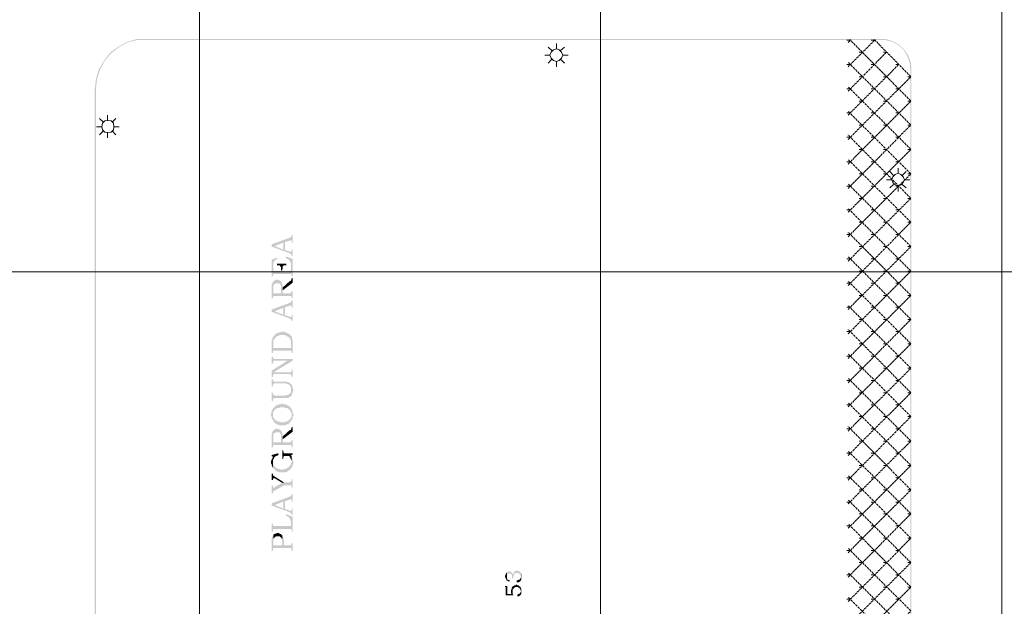
# Model space of a CAD drawing. Units: millimetres. Extents: x 946 to 91469, y 2134 to 53375.
# Drawn here: x 16046 to 19429, y 20743 to 22759 of the extents above; entities that cross this region are included whole.
import ezdxf

# ---------------------------------------------------------------- set-up
doc = ezdxf.new("R2010")
doc.units = ezdxf.units.MM
doc.header["$MEASUREMENT"] = 0
doc.linetypes.add('PDF_IMPORT', pattern=[1, 0.8, -0.2])
doc.layers.add('PDF_Geometry', color=7, linetype='Continuous', true_color=0x008a00)
doc.layers.add('PDF_Solid Fills', color=7, linetype='Continuous')

# ---------------------------------------------------------------- blocks, each defined once
blk = doc.blocks.new('Final_plot_plan')
at = {"layer": 'PDF_Geometry', "transparency": 33554559}
for points in [[(16912, 21986.7), (16922, 21980.7), (16952, 21992.7), (16952, 21968.7), (16958, 21994.7), (16972, 21998.7), (16974, 21998.7), (16976, 22000.7), (16978, 22000.7), (16980, 21998.7), (16980, 21992.7), (16984, 21992.7), (16984, 22018.7), (16980, 22018.7), (16980, 22014.7), (16978, 22012.7), (16978, 22012.7), (16976, 22010.7), (16974, 22010.7), (16972, 22008.7)], [(16912, 21986.7), (16912, 21978.7), (16972, 21956.7), (16974, 21954.7), (16976, 21954.7), (16978, 21952.7), (16978, 21952.7), (16980, 21950.7), (16980, 21946.7), (16984, 21946.7), (16984, 21968.7), (16980, 21968.7), (16980, 21962.7), (16978, 21960.7), (16976, 21960.7), (16976, 21960.7), (16972, 21962.7), (16958, 21966.7), (16958, 21994.7), (16952, 21968.7), (16922, 21980.7)], [(16912, 21934.7), (16912, 21876.7), (16916, 21876.7), (16916, 21882.7), (16918, 21912.7), (16918, 21924.7), (16920, 21926.7), (16920, 21928.7), (16922, 21930.7), (16924, 21930.7), (16926, 21932.7), (16926, 21934.7), (16928, 21934.7), (16930, 21936.7), (16932, 21936.7), (16930, 21940.7)], [(16960, 21940.7), (16960, 21938.7), (16964, 21938.7), (16966, 21936.7), (16966, 21936.7), (16968, 21934.7), (16970, 21934.7), (16970, 21932.7), (16972, 21932.7), (16974, 21930.7), (16974, 21928.7), (16976, 21926.7), (16976, 21924.7), (16978, 21922.7), (16978, 21900.7), (16980, 21882.7), (16980, 21876.7), (16984, 21876.7), (16984, 21936.7), (16962, 21944.7)], [(16916, 21882.7), (16918, 21884.7), (16978, 21884.7), (16978, 21884.7), (16980, 21882.7), (16978, 21900.7), (16978, 21896.7), (16976, 21894.7), (16950, 21894.7), (16950, 21902.7), (16944, 21894.7), (16918, 21894.7), (16918, 21912.7)], [(16930, 21920.7), (16930, 21914.7), (16932, 21914.7), (16938, 21914.7), (16940, 21912.7), (16940, 21912.7), (16942, 21910.7), (16942, 21908.7), (16944, 21908.7), (16944, 21894.7), (16950, 21902.7), (16950, 21910.7), (16952, 21912.7), (16952, 21912.7), (16954, 21914.7), (16962, 21914.7), (16962, 21920.7)], [(16912, 21836.7), (16912, 21800.7), (16916, 21800.7), (16916, 21806.7), (16918, 21806.7), (16918, 21808.7), (16920, 21808.7), (16976, 21808.7), (16978, 21808.7), (16978, 21808.7), (16980, 21806.7), (16980, 21800.7), (16984, 21800.7), (16984, 21826.7), (16980, 21826.7), (16980, 21822.7), (16978, 21820.7), (16978, 21820.7), (16976, 21818.7), (16950, 21818.7), (16950, 21844.7), (16948, 21846.7), (16948, 21852.7), (16946, 21852.7), (16946, 21856.7), (16944, 21818.7), (16918, 21818.7), (16918, 21858.7), (16916, 21856.7), (16914, 21854.7), (16914, 21850.7), (16912, 21848.7), (16912, 21840.7)], [(16918, 21858.7), (16918, 21836.7), (16918, 21846.7), (16920, 21846.7), (16920, 21848.7), (16922, 21850.7), (16924, 21850.7), (16924, 21852.7), (16938, 21852.7), (16940, 21850.7), (16940, 21848.7), (16942, 21848.7), (16942, 21846.7), (16944, 21844.7), (16944, 21818.7), (16946, 21856.7), (16944, 21856.7), (16944, 21858.7), (16942, 21860.7), (16940, 21860.7), (16940, 21862.7), (16936, 21862.7), (16934, 21864.7), (16930, 21864.7), (16926, 21864.7), (16924, 21862.7), (16922, 21862.7), (16920, 21860.7), (16918, 21860.7)], [(16950, 21838.7), (16950, 21828.7), (16984, 21854.7), (16984, 21870.7), (16980, 21870.7), (16980, 21866.7), (16978, 21864.7), (16978, 21862.7), (16976, 21860.7), (16974, 21860.7), (16972, 21858.7)], [(16912, 21762.7), (16922, 21756.7), (16952, 21768.7), (16952, 21744.7), (16958, 21770.7), (16972, 21774.7), (16974, 21774.7), (16976, 21776.7), (16978, 21776.7), (16980, 21774.7), (16980, 21768.7), (16984, 21768.7), (16984, 21794.7), (16980, 21794.7), (16980, 21790.7), (16978, 21788.7), (16978, 21788.7), (16976, 21786.7), (16974, 21786.7), (16972, 21784.7)], [(16912, 21762.7), (16912, 21754.7), (16972, 21732.7), (16974, 21730.7), (16976, 21730.7), (16978, 21728.7), (16978, 21728.7), (16980, 21726.7), (16980, 21722.7), (16984, 21722.7), (16984, 21744.7), (16980, 21744.7), (16980, 21738.7), (16978, 21736.7), (16976, 21736.7), (16976, 21736.7), (16972, 21738.7), (16958, 21742.7), (16958, 21770.7), (16952, 21744.7), (16922, 21756.7)], [(16918, 21668.7), (16918, 21640.7), (16918, 21656.7), (16920, 21658.7), (16920, 21660.7), (16922, 21660.7), (16922, 21662.7), (16924, 21664.7), (16926, 21666.7), (16926, 21668.7), (16928, 21668.7), (16930, 21670.7), (16932, 21670.7), (16934, 21672.7), (16936, 21672.7), (16938, 21674.7), (16948, 21674.7), (16958, 21674.7), (16960, 21672.7), (16962, 21672.7), (16964, 21670.7), (16966, 21670.7), (16968, 21668.7), (16970, 21668.7), (16970, 21668.7), (16972, 21666.7), (16974, 21664.7), (16974, 21662.7), (16976, 21660.7), (16976, 21658.7), (16978, 21656.7), (16978, 21618.7), (16980, 21618.7), (16980, 21616.7), (16980, 21670.7), (16978, 21672.7), (16978, 21672.7), (16976, 21674.7), (16976, 21674.7), (16974, 21676.7), (16972, 21678.7), (16970, 21678.7), (16968, 21680.7), (16966, 21680.7), (16964, 21682.7), (16962, 21682.7), (16962, 21684.7), (16956, 21684.7), (16954, 21686.7), (16948, 21686.7), (16946, 21686.7), (16942, 21684.7), (16936, 21684.7), (16936, 21682.7), (16932, 21682.7), (16930, 21680.7), (16928, 21680.7), (16926, 21678.7), (16926, 21678.7), (16924, 21676.7), (16922, 21676.7), (16922, 21674.7), (16920, 21672.7), (16918, 21670.7)], [(16912, 21636.7), (16912, 21612.7), (16916, 21612.7), (16916, 21618.7), (16918, 21618.7), (16918, 21620.7), (16972, 21620.7), (16976, 21620.7), (16978, 21620.7), (16978, 21618.7), (16978, 21630.7), (16918, 21630.7), (16918, 21668.7), (16916, 21668.7), (16916, 21666.7), (16914, 21664.7), (16914, 21658.7), (16912, 21656.7), (16912, 21640.7)], [(16980, 21614.7), (16980, 21612.7), (16984, 21612.7), (16984, 21658.7), (16982, 21660.7), (16982, 21666.7), (16980, 21668.7), (16980, 21616.7)], [(16912, 21600.7), (16912, 21576.7), (16916, 21576.7), (16916, 21582.7), (16918, 21584.7), (16920, 21584.7), (16920, 21586.7), (16984, 21586.7), (16984, 21592.7), (16924, 21592.7), (16920, 21592.7), (16920, 21592.7), (16918, 21594.7), (16916, 21596.7), (16916, 21600.7)], [(16912, 21552.7), (16912, 21530.7), (16916, 21530.7), (16916, 21538.7), (16918, 21538.7), (16918, 21546.7), (16984, 21586.7), (16966, 21586.7)], [(16918, 21538.7), (16920, 21540.7), (16974, 21540.7), (16976, 21538.7), (16978, 21538.7), (16978, 21536.7), (16980, 21536.7), (16980, 21530.7), (16984, 21530.7), (16984, 21556.7), (16980, 21556.7), (16980, 21550.7), (16978, 21548.7), (16978, 21548.7), (16976, 21546.7), (16918, 21546.7)], [(16912, 21522.7), (16912, 21498.7), (16916, 21498.7), (16916, 21504.7), (16918, 21506.7), (16920, 21506.7), (16920, 21508.7), (16956, 21508.7), (16962, 21508.7), (16964, 21506.7), (16968, 21506.7), (16968, 21506.7), (16970, 21504.7), (16972, 21504.7), (16974, 21502.7), (16974, 21500.7), (16976, 21498.7), (16976, 21496.7), (16978, 21494.7), (16978, 21486.7), (16980, 21466.7), (16980, 21468.7), (16982, 21470.7), (16982, 21474.7), (16984, 21476.7), (16984, 21482.7), (16986, 21484.7), (16986, 21488.7), (16984, 21492.7), (16984, 21496.7), (16982, 21498.7), (16982, 21500.7), (16980, 21502.7), (16980, 21504.7), (16978, 21506.7), (16976, 21506.7), (16976, 21508.7), (16974, 21510.7), (16972, 21510.7), (16972, 21510.7), (16970, 21512.7), (16966, 21512.7), (16964, 21514.7), (16924, 21514.7), (16920, 21514.7), (16920, 21514.7), (16918, 21516.7), (16916, 21516.7), (16916, 21522.7)], [(16912, 21476.7), (16912, 21448.7), (16916, 21448.7), (16916, 21454.7), (16918, 21456.7), (16920, 21456.7), (16922, 21458.7), (16960, 21458.7), (16970, 21458.7), (16970, 21460.7), (16972, 21460.7), (16974, 21462.7), (16976, 21462.7), (16976, 21464.7), (16978, 21464.7), (16980, 21466.7), (16978, 21486.7), (16978, 21478.7), (16976, 21476.7), (16974, 21474.7), (16974, 21472.7), (16972, 21472.7), (16970, 21470.7), (16970, 21470.7), (16968, 21468.7), (16962, 21468.7), (16958, 21466.7), (16922, 21466.7), (16920, 21468.7), (16918, 21468.7), (16918, 21468.7), (16916, 21470.7), (16916, 21476.7)], [(16910, 21402.7), (16910, 21396.7), (16912, 21394.7), (16912, 21388.7), (16914, 21386.7), (16914, 21384.7), (16916, 21382.7), (16916, 21406.7), (16918, 21408.7), (16918, 21412.7), (16920, 21414.7), (16920, 21414.7), (16922, 21416.7), (16922, 21418.7), (16924, 21420.7), (16926, 21420.7), (16928, 21422.7), (16930, 21422.7), (16932, 21424.7), (16938, 21424.7), (16940, 21426.7), (16948, 21426.7), (16956, 21426.7), (16958, 21424.7), (16964, 21424.7), (16964, 21422.7), (16968, 21422.7), (16970, 21420.7), (16972, 21418.7), (16972, 21418.7), (16974, 21416.7), (16976, 21414.7), (16976, 21414.7), (16978, 21412.7), (16978, 21408.7), (16980, 21406.7), (16980, 21380.7), (16982, 21382.7), (16982, 21386.7), (16984, 21388.7), (16984, 21394.7), (16986, 21396.7), (16986, 21404.7), (16984, 21406.7), (16984, 21414.7), (16982, 21416.7), (16982, 21418.7), (16980, 21418.7), (16980, 21420.7), (16978, 21422.7), (16978, 21424.7), (16976, 21426.7), (16974, 21426.7), (16974, 21428.7), (16972, 21430.7), (16970, 21430.7), (16970, 21432.7), (16968, 21432.7), (16966, 21434.7), (16962, 21434.7), (16960, 21436.7), (16952, 21436.7), (16950, 21438.7), (16944, 21438.7), (16942, 21436.7), (16936, 21436.7), (16934, 21434.7), (16930, 21434.7), (16928, 21432.7), (16926, 21432.7), (16924, 21430.7), (16924, 21428.7), (16922, 21428.7), (16920, 21426.7), (16918, 21424.7), (16918, 21422.7), (16916, 21422.7), (16916, 21420.7), (16914, 21418.7), (16914, 21416.7), (16912, 21414.7), (16912, 21408.7), (16910, 21406.7), (16910, 21404.7)], [(16916, 21382.7), (16918, 21380.7), (16918, 21378.7), (16920, 21376.7), (16920, 21374.7), (16922, 21374.7), (16924, 21372.7), (16926, 21370.7), (16928, 21370.7), (16928, 21368.7), (16930, 21368.7), (16932, 21366.7), (16936, 21366.7), (16938, 21364.7), (16948, 21364.7), (16958, 21364.7), (16960, 21366.7), (16964, 21366.7), (16966, 21368.7), (16968, 21368.7), (16970, 21370.7), (16972, 21370.7), (16972, 21372.7), (16974, 21374.7), (16976, 21374.7), (16976, 21376.7), (16978, 21378.7), (16980, 21380.7), (16980, 21400.7), (16980, 21394.7), (16978, 21392.7), (16978, 21390.7), (16976, 21388.7), (16976, 21386.7), (16974, 21384.7), (16972, 21382.7), (16972, 21382.7), (16970, 21380.7), (16968, 21380.7), (16966, 21378.7), (16962, 21378.7), (16962, 21376.7), (16956, 21376.7), (16954, 21374.7), (16944, 21374.7), (16942, 21376.7), (16934, 21376.7), (16932, 21378.7), (16930, 21378.7), (16930, 21378.7), (16928, 21380.7), (16926, 21380.7), (16926, 21382.7), (16924, 21382.7), (16922, 21384.7), (16920, 21386.7), (16920, 21388.7), (16918, 21390.7), (16918, 21392.7), (16916, 21394.7), (16916, 21402.7)], [(16918, 21346.7), (16918, 21324.7), (16918, 21334.7), (16920, 21334.7), (16920, 21336.7), (16922, 21338.7), (16924, 21338.7), (16924, 21340.7), (16938, 21340.7), (16940, 21338.7), (16940, 21336.7), (16942, 21336.7), (16942, 21334.7), (16944, 21332.7), (16944, 21306.7), (16946, 21344.7), (16944, 21344.7), (16944, 21346.7), (16942, 21348.7), (16940, 21348.7), (16940, 21350.7), (16936, 21350.7), (16934, 21352.7), (16930, 21352.7), (16926, 21352.7), (16924, 21350.7), (16922, 21350.7), (16920, 21348.7), (16918, 21348.7)], [(16950, 21326.7), (16950, 21316.7), (16984, 21342.7), (16984, 21358.7), (16980, 21358.7), (16980, 21354.7), (16978, 21352.7), (16978, 21350.7), (16976, 21348.7), (16974, 21348.7), (16972, 21346.7)], [(16912, 21324.7), (16912, 21288.7), (16916, 21288.7), (16916, 21294.7), (16918, 21294.7), (16918, 21296.7), (16920, 21296.7), (16976, 21296.7), (16978, 21296.7), (16978, 21296.7), (16980, 21294.7), (16980, 21288.7), (16984, 21288.7), (16984, 21314.7), (16980, 21314.7), (16980, 21310.7), (16978, 21308.7), (16978, 21308.7), (16976, 21306.7), (16950, 21306.7), (16950, 21332.7), (16948, 21334.7), (16948, 21340.7), (16946, 21340.7), (16946, 21344.7), (16944, 21306.7), (16918, 21306.7), (16918, 21346.7), (16916, 21344.7), (16914, 21342.7), (16914, 21338.7), (16912, 21336.7), (16912, 21328.7)], [(16910, 21238.7), (16910, 21232.7), (16912, 21230.7), (16912, 21226.7), (16914, 21224.7), (16914, 21220.7), (16916, 21218.7), (16916, 21256.7), (16916, 21254.7), (16914, 21252.7), (16914, 21250.7), (16912, 21248.7), (16912, 21244.7), (16910, 21242.7), (16910, 21240.7)], [(16912, 21262.7), (16912, 21258.7), (16916, 21256.7), (16916, 21244.7), (16918, 21246.7), (16918, 21248.7), (16920, 21250.7), (16920, 21252.7), (16922, 21254.7), (16922, 21254.7), (16924, 21256.7), (16926, 21258.7), (16928, 21258.7), (16930, 21260.7), (16932, 21260.7), (16934, 21262.7), (16936, 21262.7), (16934, 21268.7)], [(16916, 21218.7), (16918, 21216.7), (16918, 21216.7), (16920, 21214.7), (16922, 21212.7), (16922, 21212.7), (16924, 21210.7), (16924, 21208.7), (16926, 21208.7), (16928, 21206.7), (16930, 21206.7), (16932, 21204.7), (16936, 21204.7), (16938, 21202.7), (16948, 21202.7), (16958, 21202.7), (16960, 21204.7), (16964, 21204.7), (16966, 21206.7), (16968, 21206.7), (16970, 21208.7), (16972, 21210.7), (16974, 21210.7), (16974, 21212.7), (16976, 21212.7), (16976, 21214.7), (16978, 21216.7), (16980, 21218.7), (16980, 21220.7), (16982, 21222.7), (16982, 21222.7), (16984, 21224.7), (16984, 21230.7), (16986, 21232.7), (16986, 21240.7), (16984, 21244.7), (16984, 21250.7), (16982, 21252.7), (16982, 21254.7), (16980, 21256.7), (16980, 21258.7), (16980, 21236.7), (16978, 21234.7), (16978, 21230.7), (16976, 21228.7), (16976, 21226.7), (16974, 21226.7), (16974, 21224.7), (16972, 21222.7), (16970, 21222.7), (16970, 21220.7), (16968, 21218.7), (16966, 21218.7), (16964, 21216.7), (16962, 21216.7), (16960, 21214.7), (16954, 21214.7), (16952, 21212.7), (16942, 21212.7), (16940, 21214.7), (16934, 21214.7), (16932, 21216.7), (16930, 21216.7), (16928, 21218.7), (16926, 21218.7), (16926, 21220.7), (16924, 21220.7), (16922, 21222.7), (16922, 21224.7), (16920, 21226.7), (16920, 21226.7), (16918, 21228.7), (16918, 21230.7), (16916, 21232.7), (16916, 21238.7)], [(16948, 21278.7), (16948, 21248.7), (16952, 21248.7), (16952, 21256.7), (16954, 21256.7), (16954, 21258.7), (16970, 21258.7), (16972, 21258.7), (16974, 21256.7), (16974, 21254.7), (16976, 21252.7), (16976, 21250.7), (16978, 21248.7), (16978, 21260.7), (16984, 21264.7), (16984, 21268.7), (16954, 21268.7), (16954, 21270.7), (16952, 21270.7), (16952, 21278.7)], [(16978, 21248.7), (16978, 21246.7), (16980, 21244.7), (16980, 21240.7), (16980, 21258.7), (16978, 21258.7), (16978, 21260.7)], [(16912, 21198.7), (16912, 21176.7), (16916, 21176.7), (16916, 21180.7), (16918, 21182.7), (16920, 21182.7), (16922, 21182.7), (16948, 21166.7), (16954, 21168.7), (16922, 21188.7), (16922, 21188.7), (16920, 21190.7), (16918, 21190.7), (16918, 21192.7), (16916, 21194.7), (16916, 21198.7)], [(16912, 21158.7), (16912, 21130.7), (16916, 21130.7), (16916, 21134.7), (16918, 21136.7), (16918, 21138.7), (16920, 21138.7), (16922, 21140.7), (16956, 21158.7), (16978, 21158.7), (16978, 21158.7), (16980, 21156.7), (16980, 21150.7), (16984, 21150.7), (16984, 21178.7), (16980, 21178.7), (16980, 21172.7), (16978, 21170.7), (16976, 21170.7), (16974, 21168.7), (16954, 21168.7), (16948, 21166.7), (16922, 21152.7), (16922, 21150.7), (16916, 21150.7), (16916, 21158.7)], [(16912, 21096.7), (16922, 21090.7), (16952, 21102.7), (16952, 21078.7), (16958, 21104.7), (16972, 21108.7), (16974, 21108.7), (16976, 21110.7), (16978, 21110.7), (16980, 21108.7), (16980, 21102.7), (16984, 21102.7), (16984, 21128.7), (16980, 21128.7), (16980, 21124.7), (16978, 21122.7), (16978, 21122.7), (16976, 21120.7), (16974, 21120.7), (16972, 21118.7)], [(16912, 21096.7), (16912, 21088.7), (16972, 21066.7), (16974, 21064.7), (16976, 21064.7), (16978, 21062.7), (16978, 21062.7), (16980, 21060.7), (16980, 21056.7), (16984, 21056.7), (16984, 21078.7), (16980, 21078.7), (16980, 21072.7), (16978, 21070.7), (16976, 21070.7), (16976, 21070.7), (16972, 21072.7), (16958, 21076.7), (16958, 21104.7), (16952, 21078.7), (16922, 21090.7)], [(16960, 21054.7), (16960, 21054.7), (16962, 21052.7), (16964, 21052.7), (16966, 21050.7), (16968, 21050.7), (16970, 21048.7), (16970, 21048.7), (16972, 21046.7), (16974, 21044.7), (16974, 21042.7), (16976, 21040.7), (16976, 21038.7), (16978, 21036.7), (16978, 21024.7), (16980, 21006.7), (16980, 20998.7), (16984, 20998.7), (16984, 21050.7), (16962, 21058.7)], [(16912, 21026.7), (16912, 20998.7), (16916, 20998.7), (16916, 21006.7), (16918, 21008.7), (16920, 21008.7), (16978, 21008.7), (16978, 21008.7), (16980, 21006.7), (16978, 21024.7), (16978, 21020.7), (16976, 21018.7), (16918, 21018.7), (16918, 21018.7), (16916, 21020.7), (16916, 21026.7)], [(16912, 20962.7), (16912, 20932.7), (16916, 20932.7), (16916, 20940.7), (16918, 20942.7), (16978, 20942.7), (16978, 20940.7), (16980, 20940.7), (16980, 20932.7), (16984, 20932.7), (16984, 20960.7), (16980, 20960.7), (16980, 20954.7), (16978, 20954.7), (16976, 20952.7), (16954, 20952.7), (16954, 20970.7), (16952, 20972.7), (16952, 20980.7), (16950, 20982.7), (16950, 20984.7), (16948, 20986.7), (16948, 20952.7), (16918, 20952.7), (16918, 20986.7), (16916, 20984.7), (16916, 20984.7), (16914, 20982.7), (16914, 20978.7), (16912, 20976.7), (16912, 20964.7)], [(16918, 20986.7), (16918, 20960.7), (16918, 20974.7), (16920, 20976.7), (16920, 20978.7), (16922, 20978.7), (16924, 20980.7), (16924, 20980.7), (16926, 20982.7), (16940, 20982.7), (16940, 20980.7), (16942, 20980.7), (16944, 20978.7), (16946, 20976.7), (16946, 20974.7), (16948, 20972.7), (16948, 20952.7), (16948, 20986.7), (16946, 20988.7), (16944, 20990.7), (16942, 20990.7), (16940, 20992.7), (16938, 20992.7), (16936, 20994.7), (16932, 20994.7), (16930, 20994.7), (16928, 20992.7), (16924, 20992.7), (16922, 20990.7), (16920, 20990.7), (16920, 20990.7), (16918, 20988.7)], [(17714, 20844.7), (17714, 20842.7), (17716, 20840.7), (17716, 20836.7), (17718, 20834.7), (17718, 20832.7), (17720, 20830.7), (17722, 20830.7), (17722, 20830.7), (17724, 20828.7), (17728, 20828.7), (17730, 20826.7), (17730, 20830.7), (17728, 20832.7), (17726, 20832.7), (17724, 20832.7), (17724, 20834.7), (17722, 20834.7), (17722, 20836.7), (17720, 20838.7), (17720, 20858.7), (17718, 20856.7), (17718, 20856.7), (17716, 20854.7), (17716, 20850.7), (17714, 20848.7), (17714, 20846.7)], [(17720, 20858.7), (17720, 20844.7), (17720, 20850.7), (17722, 20850.7), (17722, 20852.7), (17724, 20852.7), (17724, 20854.7), (17728, 20854.7), (17734, 20854.7), (17734, 20852.7), (17736, 20852.7), (17736, 20850.7), (17738, 20848.7), (17738, 20838.7), (17742, 20838.7), (17742, 20846.7), (17744, 20848.7), (17744, 20852.7), (17746, 20852.7), (17746, 20854.7), (17748, 20854.7), (17748, 20856.7), (17750, 20856.7), (17754, 20856.7), (17760, 20856.7), (17760, 20854.7), (17762, 20854.7), (17762, 20854.7), (17764, 20852.7), (17764, 20852.7), (17766, 20850.7), (17766, 20846.7), (17768, 20844.7), (17768, 20856.7), (17766, 20858.7), (17766, 20860.7), (17764, 20860.7), (17764, 20862.7), (17760, 20862.7), (17760, 20864.7), (17754, 20864.7), (17750, 20864.7), (17748, 20862.7), (17746, 20862.7), (17744, 20860.7), (17744, 20858.7), (17742, 20858.7), (17742, 20854.7), (17740, 20852.7), (17740, 20850.7), (17740, 20854.7), (17738, 20854.7), (17738, 20856.7), (17736, 20858.7), (17736, 20858.7), (17734, 20860.7), (17732, 20860.7), (17732, 20862.7), (17728, 20862.7), (17724, 20862.7), (17722, 20860.7), (17722, 20860.7)], [(17754, 20828.7), (17754, 20826.7), (17756, 20824.7), (17758, 20824.7), (17762, 20824.7), (17762, 20826.7), (17764, 20826.7), (17764, 20828.7), (17766, 20828.7), (17766, 20830.7), (17768, 20830.7), (17768, 20832.7), (17770, 20834.7), (17770, 20854.7), (17768, 20854.7), (17768, 20856.7), (17768, 20840.7), (17766, 20838.7), (17766, 20836.7), (17764, 20836.7), (17764, 20834.7), (17762, 20834.7), (17760, 20832.7), (17756, 20832.7), (17756, 20830.7), (17754, 20830.7)], [(17714, 20812.7), (17714, 20808.7), (17716, 20808.7), (17716, 20780.7), (17742, 20780.7), (17742, 20782.7), (17740, 20784.7), (17740, 20810.7), (17738, 20808.7), (17738, 20806.7), (17736, 20806.7), (17736, 20784.7), (17722, 20784.7), (17722, 20812.7)], [(17740, 20810.7), (17740, 20792.7), (17740, 20800.7), (17742, 20800.7), (17742, 20804.7), (17744, 20804.7), (17744, 20806.7), (17748, 20806.7), (17748, 20808.7), (17754, 20808.7), (17758, 20808.7), (17760, 20806.7), (17762, 20806.7), (17762, 20806.7), (17764, 20804.7), (17764, 20802.7), (17766, 20802.7), (17766, 20798.7), (17768, 20796.7), (17768, 20794.7), (17768, 20806.7), (17766, 20808.7), (17766, 20810.7), (17764, 20810.7), (17764, 20812.7), (17762, 20812.7), (17762, 20812.7), (17760, 20814.7), (17756, 20814.7), (17756, 20814.7), (17754, 20816.7), (17752, 20816.7), (17750, 20816.7), (17750, 20814.7), (17744, 20814.7), (17744, 20812.7), (17742, 20812.7), (17742, 20812.7)], [(17756, 20780.7), (17756, 20776.7), (17758, 20776.7), (17762, 20776.7), (17762, 20778.7), (17764, 20778.7), (17764, 20778.7), (17766, 20780.7), (17766, 20780.7), (17768, 20782.7), (17768, 20784.7), (17770, 20784.7), (17770, 20802.7), (17768, 20804.7), (17768, 20806.7), (17768, 20792.7), (17766, 20790.7), (17766, 20788.7), (17764, 20786.7), (17762, 20786.7), (17762, 20784.7), (17758, 20784.7), (17758, 20784.7), (17756, 20782.7), (17756, 20782.7)], [(17734, 20794.7), (17734, 20786.7), (17736, 20786.7), (17736, 20784.7), (17736, 20804.7), (17736, 20800.7), (17734, 20798.7), (17734, 20796.7)]]:
    blk.add_hatch(color=7, dxfattribs=at).paths.add_polyline_path(points)
at = {"layer": 'PDF_Solid Fills', "transparency": 33554559}
blk.add_hatch(color=256, dxfattribs=at).paths.add_polyline_path([(16806, 19688.7), (16806, 19692.7), (16422, 19692.7), (16392, 19696.7), (16366, 19708.7), (16342, 19726.7), (16324, 19750.7), (16312, 19776.7), (16308, 19806.7), (16308, 22520.7), (16312, 22554.7), (16322, 22586.7), (16338, 22616.7), (16360, 22642.7), (16388, 22664.7), (16418, 22680.7), (16450, 22688.7), (19020, 22688.7), (19044, 22682.7), (19066, 22670.7), (19084, 22652.7), (19096, 22632.7), (19104, 22608.7), (19106, 22584.7), (19106, 19262.7), (19102, 19236.7), (19092, 19212.7), (19076, 19190.7), (19056, 19170.7), (19032, 19158.7), (19008, 19150.7), (18980, 19148.7), (16306, 19148.7), (16306, 19144.7), (18980, 19144.7), (19008, 19146.7), (19034, 19154.7), (19058, 19168.7), (19080, 19186.7), (19096, 19210.7), (19106, 19234.7), (19110, 19262.7), (19110, 22584.7), (19108, 22610.7), (19100, 22634.7), (19086, 22654.7), (19068, 22672.7), (19046, 22684.7), (19020, 22692.7), (16450, 22692.7), (16416, 22682.7), (16386, 22666.7), (16358, 22646.7), (16336, 22618.7), (16318, 22588.7), (16308, 22554.7), (16304, 22520.7), (16304, 19806.7), (16308, 19776.7), (16320, 19748.7), (16338, 19724.7), (16364, 19704.7), (16392, 19692.7), (16422, 19688.7)])
at = {"layer": 'PDF_Geometry', "color": 254, "lineweight": 5, "true_color": 0xdbdbdb}
for points in [[(16664, 39122.5), (16664, 2936.7)], [(18042, 39122.5), (18042, 2936.7)], [(19420, 39122.5), (19420, 2936.7)], [(33198, 21892.7), (1082, 21892.7)]]:
    blk.add_lwpolyline(points, dxfattribs=at)
at = {"layer": 'PDF_Geometry', "color": 7, "lineweight": 5}
for points in [[(17890, 22658.7), (17880, 22654.7), (17872, 22646.7), (17868, 22636.7), (17872, 22626.7), (17880, 22618.7), (17890, 22614.7), (17900, 22618.7), (17908, 22626.7), (17912, 22636.7), (17908, 22646.7), (17900, 22654.7), (17890, 22658.7), (17890, 22676.7)], [(17868, 22636.7), (17850, 22636.7)], [(17874, 22652.7), (17862, 22664.7)], [(17904, 22652.7), (17918, 22664.7)], [(17912, 22636.7), (17930, 22636.7)], [(17874, 22622.7), (17862, 22608.7)], [(17890, 22614.7), (17890, 22596.7)], [(17904, 22622.7), (17918, 22608.7)], [(16348, 22412.7), (16338, 22410.7), (16330, 22402.7), (16328, 22390.7), (16330, 22380.7), (16338, 22372.7), (16348, 22370.7), (16360, 22372.7), (16368, 22380.7), (16370, 22390.7), (16368, 22402.7), (16360, 22410.7), (16348, 22412.7), (16348, 22430.7)], [(16334, 22406.7), (16320, 22418.7)], [(16364, 22406.7), (16376, 22418.7)], [(16328, 22390.7), (16310, 22390.7)], [(16334, 22376.7), (16320, 22362.7)], [(16348, 22370.7), (16348, 22352.7)], [(16364, 22376.7), (16376, 22362.7)], [(16370, 22390.7), (16388, 22390.7)], [(19048, 22222.7), (19036, 22236.7)], [(19064, 22230.7), (19054, 22226.7), (19046, 22218.7), (19042, 22208.7), (19046, 22198.7), (19054, 22190.7), (19064, 22186.7), (19074, 22190.7), (19082, 22198.7), (19086, 22208.7), (19082, 22218.7), (19074, 22226.7), (19064, 22230.7), (19064, 22248.7)], [(19078, 22222.7), (19092, 22236.7)], [(19042, 22208.7), (19024, 22208.7)], [(19048, 22192.7), (19036, 22180.7)], [(19078, 22192.7), (19092, 22180.7)], [(19086, 22208.7), (19104, 22208.7)], [(19064, 22186.7), (19064, 22168.7)]]:
    blk.add_lwpolyline(points, dxfattribs=at)
at = {"layer": 'PDF_Geometry', "lineweight": 5}
for points in [[(18892, 22680.7), (18900, 22688.7), (18888, 22688.7)], [(18984, 22688.7), (18972, 22688.7)], [(18942, 22646.7), (18930, 22646.7)], [(19024, 22646.7), (19014, 22646.7)], [(18900, 22604.7), (18888, 22604.7)], [(18984, 22604.7), (18972, 22604.7)], [(19066, 22604.7), (19056, 22604.7)], [(18942, 22562.7), (18930, 22562.7)], [(19024, 22562.7), (19014, 22562.7)], [(19108, 22562.7), (19098, 22562.7)], [(18900, 22520.7), (18888, 22520.7)], [(18984, 22520.7), (18972, 22520.7)], [(19066, 22520.7), (19056, 22520.7)], [(18942, 22478.7), (18930, 22478.7)], [(19024, 22478.7), (19014, 22478.7)], [(19108, 22478.7), (19098, 22478.7)], [(18900, 22438.7), (18888, 22438.7)], [(18984, 22438.7), (18972, 22438.7)], [(19066, 22438.7), (19056, 22438.7)], [(18942, 22396.7), (18930, 22396.7)], [(19024, 22396.7), (19014, 22396.7)], [(19108, 22396.7), (19098, 22396.7)], [(18900, 22354.7), (18888, 22354.7)], [(18984, 22354.7), (18972, 22354.7)], [(19066, 22354.7), (19056, 22354.7)], [(18942, 22312.7), (18930, 22312.7)], [(19024, 22312.7), (19014, 22312.7)], [(19108, 22312.7), (19098, 22312.7)], [(18900, 22270.7), (18888, 22270.7)], [(18984, 22270.7), (18972, 22270.7)], [(19066, 22270.7), (19056, 22270.7)], [(18942, 22228.7), (18930, 22228.7)], [(19024, 22228.7), (19014, 22228.7)], [(19108, 22228.7), (19098, 22228.7)], [(18900, 22186.7), (18888, 22186.7)], [(18984, 22186.7), (18972, 22186.7)], [(19066, 22186.7), (19056, 22186.7)], [(18942, 22144.7), (18930, 22144.7)], [(19024, 22144.7), (19014, 22144.7)], [(19108, 22144.7), (19098, 22144.7)], [(18900, 22104.7), (18888, 22104.7)], [(18984, 22104.7), (18972, 22104.7)], [(19066, 22104.7), (19056, 22104.7)], [(18942, 22062.7), (18930, 22062.7)], [(19024, 22062.7), (19014, 22062.7)], [(19108, 22062.7), (19098, 22062.7)], [(18900, 22020.7), (18888, 22020.7)], [(18984, 22020.7), (18972, 22020.7)], [(19066, 22020.7), (19056, 22020.7)], [(18942, 21978.7), (18930, 21978.7)], [(19024, 21978.7), (19014, 21978.7)], [(19108, 21978.7), (19098, 21978.7)], [(18900, 21936.7), (18888, 21936.7)], [(18984, 21936.7), (18972, 21936.7)], [(19066, 21936.7), (19056, 21936.7)], [(18942, 21894.7), (18930, 21894.7)], [(19024, 21894.7), (19014, 21894.7)], [(19108, 21894.7), (19098, 21894.7)], [(18900, 21852.7), (18888, 21852.7)], [(18984, 21852.7), (18972, 21852.7)], [(19066, 21852.7), (19056, 21852.7)], [(18942, 21810.7), (18930, 21810.7)], [(19024, 21810.7), (19014, 21810.7)], [(19108, 21810.7), (19098, 21810.7)], [(18900, 21770.7), (18888, 21770.7)], [(18984, 21770.7), (18972, 21770.7)], [(19066, 21770.7), (19056, 21770.7)], [(18942, 21728.7), (18930, 21728.7)], [(19024, 21728.7), (19014, 21728.7)], [(19108, 21728.7), (19098, 21728.7)], [(18900, 21686.7), (18888, 21686.7)], [(18984, 21686.7), (18972, 21686.7)], [(19066, 21686.7), (19056, 21686.7)], [(18942, 21644.7), (18930, 21644.7)], [(19024, 21644.7), (19014, 21644.7)], [(19108, 21644.7), (19098, 21644.7)], [(18900, 21602.7), (18888, 21602.7)], [(18984, 21602.7), (18972, 21602.7)], [(19066, 21602.7), (19056, 21602.7)], [(18942, 21560.7), (18930, 21560.7)], [(19024, 21560.7), (19014, 21560.7)], [(19108, 21560.7), (19098, 21560.7)], [(18900, 21518.7), (18888, 21518.7)], [(18984, 21518.7), (18972, 21518.7)], [(19066, 21518.7), (19056, 21518.7)], [(18942, 21476.7), (18930, 21476.7)], [(19024, 21476.7), (19014, 21476.7)], [(19108, 21476.7), (19098, 21476.7)], [(18900, 21434.7), (18888, 21434.7)], [(18984, 21434.7), (18972, 21434.7)], [(19066, 21434.7), (19056, 21434.7)], [(18942, 21394.7), (18930, 21394.7)], [(19024, 21394.7), (19014, 21394.7)], [(19108, 21394.7), (19098, 21394.7)], [(18900, 21352.7), (18888, 21352.7)], [(18984, 21352.7), (18972, 21352.7)], [(19066, 21352.7), (19056, 21352.7)], [(18942, 21310.7), (18930, 21310.7)], [(19024, 21310.7), (19014, 21310.7)], [(19108, 21310.7), (19098, 21310.7)], [(18900, 21268.7), (18888, 21268.7)], [(18984, 21268.7), (18972, 21268.7)], [(19066, 21268.7), (19056, 21268.7)], [(18942, 21226.7), (18930, 21226.7)], [(19024, 21226.7), (19014, 21226.7)], [(19108, 21226.7), (19098, 21226.7)], [(18900, 21184.7), (18888, 21184.7)], [(18984, 21184.7), (18972, 21184.7)], [(19066, 21184.7), (19056, 21184.7)], [(18942, 21142.7), (18930, 21142.7)], [(19024, 21142.7), (19014, 21142.7)], [(19108, 21142.7), (19098, 21142.7)], [(18900, 21100.7), (18888, 21100.7)], [(18984, 21100.7), (18972, 21100.7)], [(19066, 21100.7), (19056, 21100.7)], [(18942, 21060.7), (18930, 21060.7)], [(19024, 21060.7), (19014, 21060.7)], [(19108, 21060.7), (19098, 21060.7)], [(18900, 21018.7), (18888, 21018.7)], [(18984, 21018.7), (18972, 21018.7)], [(19066, 21018.7), (19056, 21018.7)], [(18942, 20976.7), (18930, 20976.7)], [(19024, 20976.7), (19014, 20976.7)], [(19108, 20976.7), (19098, 20976.7)], [(18900, 20934.7), (18888, 20934.7)], [(18984, 20934.7), (18972, 20934.7)], [(19066, 20934.7), (19056, 20934.7)], [(18942, 20892.7), (18930, 20892.7)], [(19024, 20892.7), (19014, 20892.7)], [(19108, 20892.7), (19098, 20892.7)], [(18900, 20850.7), (18888, 20850.7)], [(18984, 20850.7), (18972, 20850.7)], [(19066, 20850.7), (19056, 20850.7)], [(18942, 20808.7), (18930, 20808.7)], [(19024, 20808.7), (19014, 20808.7)], [(19108, 20808.7), (19098, 20808.7)], [(18900, 20766.7), (18888, 20766.7)], [(18984, 20766.7), (18972, 20766.7)], [(19066, 20766.7), (19056, 20766.7)]]:
    blk.add_lwpolyline(points, dxfattribs=at)
at = {"layer": 'PDF_Geometry', "linetype": 'PDF_IMPORT', "lineweight": 5, "ltscale": 11.316316}
for points in [[(18892, 22262.7), (19108, 22478.7), (18898, 22690.7)], [(18892, 22346.7), (19108, 22562.7), (18982, 22690.7)], [(18984, 22688.7), (18892, 22596.7)], [(19024, 22646.7), (18892, 22512.7)], [(18892, 22178.7), (19108, 22396.7), (18892, 22612.7)], [(19066, 22604.7), (18892, 22430.7)], [(18892, 22096.7), (19108, 22312.7), (18892, 22528.7)], [(18892, 22012.7), (19108, 22228.7), (18892, 22444.7)], [(18892, 21928.7), (19108, 22144.7), (18892, 22362.7)], [(18892, 21844.7), (19108, 22062.7), (18892, 22278.7)], [(18892, 21762.7), (19108, 21978.7), (18892, 22194.7)], [(18892, 21678.7), (19108, 21894.7), (18892, 22110.7)], [(18892, 21594.7), (19108, 21810.7), (18892, 22028.7)], [(18892, 21510.7), (19108, 21728.7), (18892, 21944.7)], [(18892, 21428.7), (19108, 21644.7), (18892, 21860.7)], [(18892, 21344.7), (19108, 21560.7), (18892, 21776.7)], [(18892, 21260.7), (19108, 21476.7), (18892, 21694.7)], [(18892, 21176.7), (19108, 21394.7), (18892, 21610.7)], [(18892, 21094.7), (19108, 21310.7), (18892, 21526.7)], [(18892, 21010.7), (19108, 21226.7), (18892, 21442.7)], [(18892, 20926.7), (19108, 21142.7), (18892, 21360.7)], [(18892, 20842.7), (19108, 21060.7), (18892, 21276.7)], [(18892, 20758.7), (19108, 20976.7), (18892, 21192.7)], [(18892, 20676.7), (19108, 20892.7), (18892, 21108.7)], [(18892, 20592.7), (19108, 20808.7), (18892, 21026.7)], [(18892, 20508.7), (19108, 20726.7), (18892, 20942.7)], [(18892, 20424.7), (19108, 20642.7), (18892, 20858.7)], [(18892, 20342.7), (19108, 20558.7), (18892, 20774.7)]]:
    blk.add_lwpolyline(points, dxfattribs=at)

msp = doc.modelspace()

# ---------------------------------------------------------------- block references
msp.add_blockref('Final_plot_plan', (0, 0))

doc.saveas('drawing.dxf')
